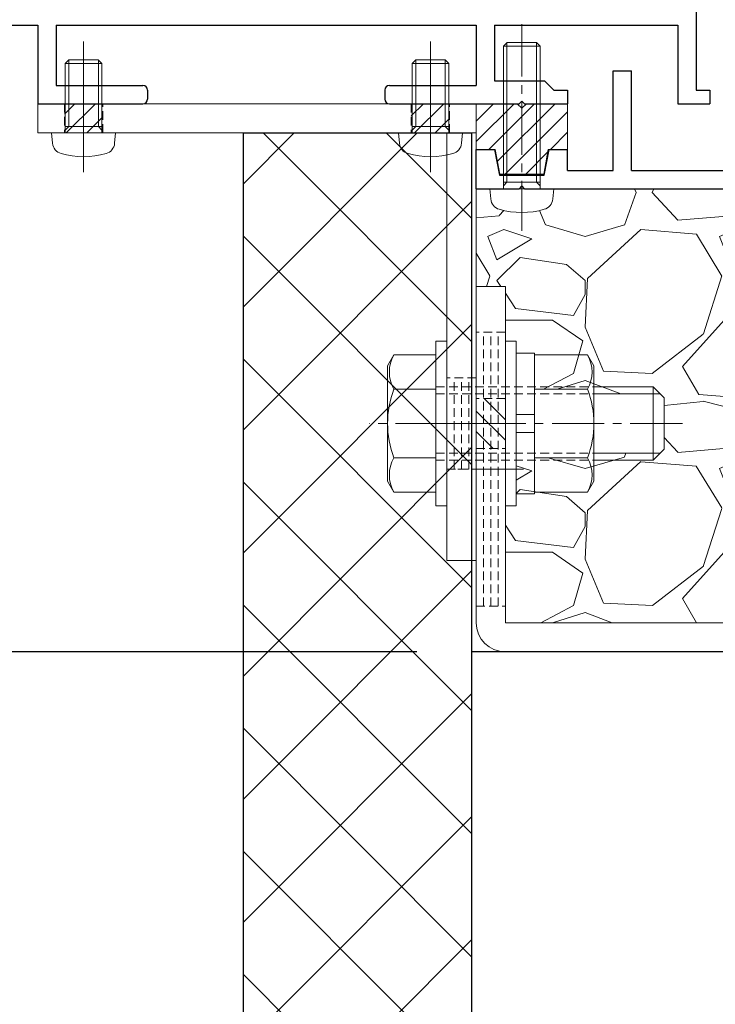
# Model space of a CAD drawing. Units: millimetres. Extents: x -12289 to 909215, y -2748 to 52629.
# Drawn here: x 7228 to 7304, y 6722 to 6830 of the extents above; entities that cross this region are included whole.
import ezdxf

# ---------------------------------------------------------------- set-up
doc = ezdxf.new("R2010")
doc.units = ezdxf.units.MM
doc.header["$LTSCALE"] = 0.3
doc.header["$PDMODE"] = 33
doc.header["$PDSIZE"] = 5
doc.linetypes.add('CENTER2', pattern=[28.574999999999996, 19.05, -3.174999999999999, 3.174999999999999, -3.174999999999999])
doc.linetypes.add('HIDDEN2', pattern=[4.7624999999999975, 3.174999999999999, -1.587499999999999])
doc.layers.get('0').update_dxf_attribs({"lineweight": 9})
doc.layers.get('Defpoints').update_dxf_attribs({"lineweight": 9})
for name, color, linetype, lineweight in [('St02', 30, 'Continuous', 9), ('ハッチング', 7, 'Continuous', 9), ('パーツ02', 121, 'Continuous', 9), ('ビスボルト', 171, 'Continuous', 9), ('中心線', 210, 'CENTER2', 9), ('型材01', 3, 'Continuous', 25), ('寸法', 10, 'Continuous', 9), ('寸法 @ 2', 10, 'Continuous', 9), ('躯体01', 124, 'Continuous', 25)]:
    doc.layers.add(name, color=color, linetype=linetype, lineweight=lineweight)
doc.styles.add('TGK-text', font='txt', dxfattribs={"height": 3.5})
doc.dimstyles.new('T-dim', dxfattribs={"dimtxt": 3.5, "dimasz": 1.5, "dimexe": 0, "dimexo": 3, "dimgap": 1, "dimtad": 1, "dimdec": 1, "dimdsep": 46, "dimtxsty": 'TGK-text', "dimblk": 'DOTBLANK', "dimcen": 0, "dimclrt": 2, "dimazin": 2, "dimtfac": 1, "dimtdec": 1, "dimtix": 1, "dimtmove": 2, "dimatfit": 3, "dimldrblk": 'OPEN30', "dimfxl": 1, "dimtolj": 1, "dimtzin": 0, "dimarcsym": 0})

# ---------------------------------------------------------------- blocks, each defined once
blk = doc.blocks.new('TK-1180')
at = {"layer": '型材01', "linetype": 'ByBlock'}
for p, q in [((92.10000000000036, 5.700000000001637), (92.10000000000036, -7.100000000000363)), ((0, 0), (20, 0)), ((20, 0), (20, -8.599999999999454)), ((22, 0), (68, 0)), ((22, 0), (22, -6.600000000000363)), ((68, 0), (68, -6.600000000001273)), ((70, 0), (90.10000000000036, 0)), ((70, 0), (70, -6.100000000001273)), ((90.10000000000036, 0), (90.10000000000036, -7.100000000000363)), ((90.10000000000036, 0), (90.10000000000036, -8.599999999999454)), ((70, -6.100000000001273), (75.5, -6.100000000000363)), ((75.5, -6.100000000000363), (76.5, -7.100000000000363)), ((22, -6.600000000000363), (31.5, -6.600000000000363)), ((32, -7.100000000000363), (32, -8.099999999999454)), ((58, -7.100000000000363), (58, -8.099999999999454)), ((58.5, -6.600000000000363), (68, -6.600000000001273)), ((76.5, -7.100000000000363), (78, -7.100000000000363)), ((78, -7.100000000000363), (78, -8.599999999999454)), ((92.10000000000036, -7.100000000000363), (93.60000000000036, -7.100000000000363)), ((93.60000000000036, -7.100000000000363), (93.60000000000036, -8.600000000000364)), ((20, -8.599999999999454), (31.5, -8.599999999999454)), ((58.5, -8.599999999999454), (72.69999999999891, -8.599999999999454)), ((72.69999999999891, -8.599999999998545), (73, -8.299999999998361)), ((73, -8.299999999998361), (73.30000000000109, -8.599999999998545)), ((73.29999999999927, -8.599999999999454), (78.0000000000018, -8.599999999998545)), ((90.10000000000036, -8.600000000000364), (93.60000000000036, -8.600000000000364))]:
    blk.add_line(p, q, dxfattribs=at)
for centre, start, end in [((31.5, -7.100000000000363), 0, 90), ((58.5, -7.100000000000363), 90, 180), ((31.5, -8.099999999999454), 270, 0), ((58.5, -8.099999999999454), 180, 270)]:
    blk.add_arc(centre, 0.5, start, end, dxfattribs=at)
blk = doc.blocks.new('TK-1181')
at = {"layer": '型材01', "linetype": 'ByBlock'}
for p, q in [((-47.00000000000182, 12.89999999999781), (-45, 12.89999999999873)), ((-47.00000000000182, 2), (-47.00000000000182, 12.89999999999873)), ((-45, 2), (-45, 12.89999999999873)), ((-62, 4.300000000000181), (-60, 4.299999999999272)), ((-62, 0), (-62, 4.300000000000181)), ((-60, 4.300000000000181), (-59.45000000000073, 1.5)), ((-54.55000000000109, 1.5), (-54, 4.300000000000181)), ((-54, 4.299999999999272), (-52, 4.300000000000181)), ((-52, 2), (-52, 4.300000000000181)), ((-59.45000000000073, 1.5), (-54.55000000000109, 1.5)), ((-52, 2), (-47.00000000000182, 2)), ((-45, 2), (-2, 2)), ((-62, 0), (-57.30000000000291, 0)), ((-57.30000000000291, 0), (-57, 0.2999999999992724)), ((-57, 0.2999999999992724), (-56.70000000000072, 0)), ((-56.70000000000072, 0), (-27, 0))]:
    blk.add_line(p, q, dxfattribs=at)
blk = doc.blocks.new('TKR-1401')
at = {"layer": 'ハッチング', "linetype": 'ByBlock'}
h = blk.add_hatch(dxfattribs=at)
h.set_pattern_fill('ANSI31', color=256, scale=0.5)
h.set_pattern_definition([(45, (10742.90161018836, -3462.568188284482), (-1.122532015133644, 1.122532015133644), [])])
h.paths.add_polyline_path([(5, 5), (0.5, 5), (0, 4.5), (-0.4999999999963621, 5), (-5, 5), (-5, 0), (-2.899999999999636, 0), (-2.399999999999636, -2.699999999999818), (2.399999999999636, -2.699999999999818), (2.899999999999636, 0), (5, 0)])
at = {"layer": 'パーツ02', "color": 0, "linetype": 'ByBlock'}
blk.add_lwpolyline([(-0.4999999999963621, 5), (-5, 5), (-5, 0), (-2.899999999999636, 0), (-2.399999999999636, -2.699999999999818), (2.399999999999636, -2.699999999999818), (2.899999999999636, 0), (5, 0), (5, 5), (0.5, 5), (0, 4.5)], close=True, dxfattribs=at)
blk = doc.blocks.new('*U161')
at = {"layer": 'ビスボルト', "linetype": 'ByBlock'}
for p, q in [((-2.000000000000012, 15.60000000000036), (-1.600000000000376, 16)), ((-1.999999999999998, -1.8e-15), (-2.000000000000012, 15.60000000000036)), ((1.999999999999987, 15.60000000000036), (-2.000000000000012, 15.60000000000036)), ((-1.621199999999588, 0.7000000000007263), (-1.621199999999602, 15.97880000000077)), ((1.60000000000035, 16), (-1.600000000000376, 16)), ((1.999999999999987, 15.60000000000036), (1.60000000000035, 16)), ((1.62119999999959, 0.700000000000729), (1.621199999999576, 15.97880000000077)), ((2.000000000000001, 1.8e-15), (1.999999999999987, 15.60000000000036)), ((3.500000000000001, 3.1e-15), (-3.499999999999998, -3.1e-15)), ((2, 0.7000000000007294), (-1.999999999999999, 0.7000000000007259)), ((-1.621199999999588, 0.7000000000007263), (-1.999999999999999, 0.3207999999995064)), ((1.62119999999959, 0.700000000000729), (2.000000000000001, 0.3207999999995099)), ((3.500000000000001, 3.1e-15), (3.402000000000045, -1.119599999999988)), ((-3.499999999999998, -3.1e-15), (-3.402000000000041, -1.119599999999994))]:
    blk.add_line(p, q, dxfattribs=at)
for centre, radius, start, end in [((-2.107200000000373, -1.005999999999405), 1.3, 184.9999999999724, 254.1190000000163), ((2.107200000000377, -1.005999999999401), 1.3, 285.8809999999837, 355.0000000000276), ((-4.5e-15, 6.399999999999636), 9, 254.1190000000163, 285.8809999999837)]:
    blk.add_arc(centre, radius, start, end, dxfattribs=at)
at = {"layer": '中心線'}
blk.add_line((-1.46e-14, 18), (3.5e-15, -4.600000000000364), dxfattribs=at)
blk = doc.blocks.new('*U62')
at = {"color": 0, "linetype": 'ByBlock', "transparency": 16777216}
blk.add_line((5, 0), (-5, 0), dxfattribs=at)
blk = doc.blocks.new('*U63')
at = {"color": 0, "linetype": 'ByBlock', "transparency": 16777216}
blk.add_line((5, 0), (-5, 0), dxfattribs=at)
blk = doc.blocks.new('*U64')
at = {"color": 0, "linetype": 'ByBlock', "transparency": 16777216}
blk.add_line((5, 0), (-5, 0), dxfattribs=at)
blk = doc.blocks.new('*U65')
at = {"layer": '中心線', "color": 0, "linetype": 'CENTER2', "transparency": 16777216}
blk.add_line((0, 3.600000000000022), (0, -3.600000000000022), dxfattribs=at)
blk = doc.blocks.new('*U61')
at = {"color": 0, "linetype": 'ByBlock'}
blk.add_lwpolyline([(-5, 0), (5, 0), (5, 3.200000000000045), (-5, 3.200000000000045)], close=True, dxfattribs=at)
for name, p in [('*U63', (0, 2.400000000000034)), ('*U62', (0, 1.600000000000022)), ('*U64', (0, 0.8000000000000113))]:
    blk.add_blockref(name, p, dxfattribs=at)
at = {"layer": '中心線', "linetype": 'CENTER2'}
blk.add_blockref('*U65', (0, 1.600000000000022), dxfattribs=at)
blk = doc.blocks.new('*U51')
at = {"color": 0, "linetype": 'ByBlock', "transparency": 16777216}
blk.add_line((10, 0), (-10, 0), dxfattribs=at)
blk = doc.blocks.new('*U52')
at = {"color": 0, "linetype": 'ByBlock', "transparency": 16777216}
blk.add_line((10, 0), (-10, 0), dxfattribs=at)
blk = doc.blocks.new('*U53')
at = {"color": 0, "linetype": 'ByBlock', "transparency": 16777216}
blk.add_line((10, 0), (-10, 0), dxfattribs=at)
blk = doc.blocks.new('*U54')
at = {"layer": '中心線', "color": 0, "linetype": 'CENTER2', "transparency": 16777216}
blk.add_line((0, 3.600000000000022), (0, -3.600000000000022), dxfattribs=at)
blk = doc.blocks.new('*U50')
at = {"color": 0, "linetype": 'ByBlock'}
blk.add_lwpolyline([(-10, 0), (10, 0), (10, 3.200000000000045), (-10, 3.200000000000045)], close=True, dxfattribs=at)
for name, p in [('*U52', (0, 2.400000000000034)), ('*U51', (0, 1.600000000000022)), ('*U53', (0, 0.8000000000000113))]:
    blk.add_blockref(name, p, dxfattribs=at)
at = {"layer": '中心線', "linetype": 'CENTER2'}
blk.add_blockref('*U54', (0, 1.600000000000022), dxfattribs=at)
blk = doc.blocks.new('*U57')
at = {"color": 0, "linetype": 'ByBlock', "transparency": 16777216}
blk.add_line((15, 0), (-15, 0), dxfattribs=at)
blk = doc.blocks.new('*U58')
at = {"color": 0, "linetype": 'ByBlock', "transparency": 16777216}
blk.add_line((15, 0), (-15, 0), dxfattribs=at)
blk = doc.blocks.new('*U59')
at = {"color": 0, "linetype": 'ByBlock', "transparency": 16777216}
blk.add_line((15, 0), (-15, 0), dxfattribs=at)
blk = doc.blocks.new('*U60')
at = {"layer": '中心線', "color": 0, "linetype": 'CENTER2', "transparency": 16777216}
blk.add_line((0, 3.600000000000022), (0, -3.600000000000022), dxfattribs=at)
blk = doc.blocks.new('*U56')
at = {"color": 0, "linetype": 'ByBlock'}
blk.add_lwpolyline([(-15, 0), (15, 0), (15, 3.200000000000045), (-15, 3.200000000000045)], close=True, dxfattribs=at)
for name, p in [('*U58', (0, 2.400000000000034)), ('*U57', (0, 1.600000000000022)), ('*U59', (0, 0.8000000000000113))]:
    blk.add_blockref(name, p, dxfattribs=at)
at = {"layer": '中心線', "linetype": 'CENTER2'}
blk.add_blockref('*U60', (0, 1.600000000000022), dxfattribs=at)
blk = doc.blocks.new('*U66')
at = {"layer": 'ハッチング', "linetype": 'HIDDEN2', "transparency": 33554687}
h = blk.add_hatch(dxfattribs=at)
h.set_pattern_fill('ANSI31', color=256, scale=0.5, angle=90.00000000000003)
h.set_pattern_definition([(135, (0, 0), (-1.122532015133643, -1.122532015133644), [])])
h.paths.add_polyline_path([(1e-15, -2.75), (-1e-15, 2.75), (-3.200000000000045, 2.749999999999998), (-3.200000000000043, -2.750000000000001)])
at = {"linetype": 'ByBlock'}
blk.add_lwpolyline([(1e-15, -2.75), (-1e-15, 2.75), (-3.200000000000045, 2.749999999999998), (-3.200000000000043, -2.750000000000001)], close=True, dxfattribs=at)
at = {"layer": '中心線'}
blk.add_line((-5.200000000000044, -2.3e-15), (2, 9e-16), dxfattribs=at)
blk = doc.blocks.new('NSB-0横(縦ルーズ)')
at = {"layer": 'St02'}
blk.add_lwpolyline([(100, -4.547e-13), (3.200000000000045, -4.547e-13, -0.4142135623730951), (0, 3.19999999999959), (0, 39.99999999999955), (3.200000000000045, 39.99999999999955), (3.200000000000045, 3.19999999999959), (100, 3.19999999999959)], format="xyb", close=True, dxfattribs=at)
at = {"layer": 'St02', "linetype": 'HIDDEN2', "rotation": 270}
blk.add_blockref('*U56', (-2.8e-15, 19.99999999999954), dxfattribs=at)
at = {"layer": 'St02', "linetype": 'HIDDEN2'}
for name, p in [('*U66', (3.200000000000045, 24.99999999999955)), ('*U50', (40, -4.547e-13)), ('*U61', (70, -4.547e-13))]:
    blk.add_blockref(name, p, dxfattribs=at)
blk = doc.blocks.new('*U69')
at = {"color": 0, "linetype": 'ByBlock', "transparency": 16777216}
blk.add_line((5, 0), (-5, 0), dxfattribs=at)
blk = doc.blocks.new('*U70')
at = {"color": 0, "linetype": 'ByBlock', "transparency": 16777216}
blk.add_line((5, 0), (-5, 0), dxfattribs=at)
blk = doc.blocks.new('*U71')
at = {"color": 0, "linetype": 'ByBlock', "transparency": 16777216}
blk.add_line((5, 0), (-5, 0), dxfattribs=at)
blk = doc.blocks.new('*U72')
at = {"layer": '中心線', "color": 0, "linetype": 'CENTER2', "transparency": 16777216}
blk.add_line((0, 3.600000000000022), (0, -3.600000000000022), dxfattribs=at)
blk = doc.blocks.new('*U68')
at = {"color": 0, "linetype": 'ByBlock'}
blk.add_lwpolyline([(-5, 0), (5, 0), (5, 3.200000000000045), (-5, 3.200000000000045)], close=True, dxfattribs=at)
for name, p in [('*U70', (0, 2.400000000000034)), ('*U69', (0, 1.600000000000022)), ('*U71', (0, 0.8000000000000113))]:
    blk.add_blockref(name, p, dxfattribs=at)
at = {"layer": '中心線', "linetype": 'CENTER2'}
blk.add_blockref('*U72', (0, 1.600000000000022), dxfattribs=at)
blk = doc.blocks.new('*U151')
at = {"layer": 'ハッチング', "linetype": 'HIDDEN2', "transparency": 33554687}
h = blk.add_hatch(dxfattribs=at)
h.set_pattern_fill('ANSI31', color=256, scale=0.5)
h.set_pattern_definition([(45, (0, 0), (-1.122532015133644, 1.122532015133644), [])])
h.paths.add_polyline_path([(-2.099999999999909, 0), (2.099999999999909, 0), (2.099999999999909, 3.200000000000045), (-2.099999999999909, 3.200000000000045)])
at = {"linetype": 'ByBlock'}
blk.add_lwpolyline([(-2.099999999999909, 0), (2.099999999999909, 0), (2.099999999999909, 3.200000000000045), (-2.099999999999909, 3.200000000000045)], close=True, dxfattribs=at)
at = {"layer": '中心線'}
blk.add_line((0, 5.200000000000045), (0, -2), dxfattribs=at)
blk = doc.blocks.new('NSB-10横（隠蔽片開き用）')
at = {"layer": 'St02'}
for points in [[(-48, -3.200000000000045), (0, -3.200000000000045), (0, 0), (-48, 0)], [(-3.200000000000045, -50), (0, -50), (0, -3.200000000000045), (-3.200000000000045, -3.200000000000045)]]:
    blk.add_lwpolyline(points, close=True, dxfattribs=at)
at = {"layer": 'St02', "linetype": 'HIDDEN2'}
for p in [(-43, -3.200000000000045), (-5, -3.200000000000045)]:
    blk.add_blockref('*U151', p, dxfattribs=at)
at = {"layer": 'St02', "linetype": 'HIDDEN2', "rotation": 270}
blk.add_blockref('*U68', (-3.200000000000045, -35), dxfattribs=at)
blk = doc.blocks.new('*U162')
at = {"layer": 'ビスボルト', "linetype": 'ByBlock'}
for p, q in [((-1.199999999998904, -9), (-1.199999999998912, 9)), ((-1.199999999998912, 9), (-4e-15, 9)), ((4e-15, -9), (-4e-15, 9)), ((6.400000000000094, -8.999999999999972), (6.400000000000087, 9.000000000000028)), ((6.400000000000087, 9.000000000000028), (7.599999999998996, 9.000000000000028)), ((7.599999999999003, -8.999999999999972), (7.599999999998996, 9.000000000000028)), ((7.599999999998999, 1.000000000000028), (7.599999999998996, 7.700000000000756)), ((7.599999999998996, 7.700000000000756), (9.599999999998996, 7.700000000000756)), ((9.599999999998996, 7.700000000000756), (9.599999999999, 1.000000000000029)), ((-5.803975707498469, 7.505549999999854), (-6.499999999998183, 6.300000000001088)), ((-1.199999999998911, 7.505549999999856), (-5.803975707498469, 7.505549999999854)), ((9.599999999998996, 7.505549999999886), (15.40397570749746, 7.505549999999889)), ((15.40397570749746, 7.505549999999889), (16.09999999999899, 6.300000000001123)), ((-6.499999999998183, 6.300000000001088), (-6.499999999998178, -6.299999999999275)), ((16.09999999999899, 6.300000000001123), (16.099999999999, -6.29999999999924)), ((-1.19999999999891, 3.752775000000837), (-5.803975707498468, 3.752775000000835)), ((9.599999999998998, 3.752775000000867), (15.40397570749746, 3.752775000000869)), ((16.099999999999, 4.000000000000031), (22.60000000000218, 4.000000000000009)), ((16.099999999999, 3.250000000000031), (23.35000000000218, 3.25000000000001)), ((22.60000000000218, 4.000000000000009), (22.60000000000218, -3.999999999999989)), ((22.60000000000218, 4.000000000000009), (23.80000000000109, 2.800000000001102)), ((23.80000000000109, 2.800000000001102), (23.80000000000109, -2.799999999999261)), ((9.599999999999, 1.000000000000029), (7.599999999998999, 1.000000000000028)), ((7.599999999998999, 1.000000000000028), (7.599999999998999, -0.9999999999999717)), ((9.599999999999, 1.000000000000029), (9.599999999999, -0.9999999999999708)), ((7.599999999998999, -0.9999999999999717), (7.599999999999003, -7.69999999999888)), ((9.599999999999, -0.9999999999999708), (7.599999999998999, -0.9999999999999717)), ((9.599999999999003, -7.699999999998879), (9.599999999999, -0.9999999999999708)), ((22.60000000000218, -3.999999999999989), (23.80000000000109, -2.799999999999261)), ((-1.199999999998906, -3.752774999999019), (-5.803975707498464, -3.752774999999021)), ((9.599999999999001, -3.75277499999899), (15.40397570749747, -3.752774999998987)), ((16.099999999999, -3.249999999999968), (23.35000000000218, -3.249999999999989)), ((16.099999999999, -3.999999999999968), (22.60000000000218, -3.999999999999989)), ((-5.803975707498462, -7.50554999999986), (-6.499999999998178, -6.299999999999275)), ((15.40397570749747, -7.505549999999825), (16.099999999999, -6.29999999999924)), ((-1.199999999998905, -7.505549999999858), (-5.803975707498462, -7.50554999999986)), ((9.599999999999003, -7.505549999999828), (15.40397570749747, -7.505549999999825)), ((7.599999999999003, -7.69999999999888), (9.599999999999003, -7.699999999998879)), ((-1.199999999998904, -9), (4e-15, -9)), ((6.400000000000094, -8.999999999999972), (7.599999999999003, -8.999999999999972))]:
    blk.add_line(p, q, dxfattribs=at)
at = {"layer": 'ビスボルト', "linetype": 'ByBlock', "ltscale": 0.3}
for p, q in [((-1.199999999998905, -7.505549999999858), (-1.199999999998911, 7.505549999999856)), ((9.599999999999003, -7.505549999999828), (9.599999999998996, 7.505549999999886))]:
    blk.add_line(p, q, dxfattribs=at)
at = {"layer": 'ビスボルト', "linetype": 'HIDDEN2'}
for p, q in [((-1.19999999999891, 3.999999999999999), (16.099999999999, 4.000000000000031)), ((-1.199999999998909, 3.249999999999999), (16.099999999999, 3.250000000000031)), ((-1.199999999998907, -3.25), (16.099999999999, -3.249999999999968)), ((-1.199999999998906, -4), (16.099999999999, -3.999999999999968))]:
    blk.add_line(p, q, dxfattribs=at)
at = {"layer": 'ビスボルト', "linetype": 'ByBlock'}
for centre, radius, start, end in [((-2.553976058958144, 5.629162499999437), 3.752776145935058, 150.0000088845777, 209.9999911154222), ((12.15397605895896, 5.629162499999468), 3.752776145935058, 330.0000088846228, 29.99999111537722), ((3.964986801149279, 1.8e-15), 10.46498680114746, 158.9855776421842, 201.0144223578158), ((5.635013198851538, 2.74e-14), 10.46498680114746, 338.9855776421355, 21.0144223578645), ((-2.553976058958139, -5.629162499999439), 3.752776145935058, 150.0000088845777, 209.9999911154222), ((12.15397605895896, -5.629162499999408), 3.752776145935058, 330.0000088846228, 29.99999111537722)]:
    blk.add_arc(centre, radius, start, end, dxfattribs=at)
at = {"layer": '中心線'}
blk.add_line((25.80000000000109, 9.928e-13), (-8.49999999999818, -7.5e-14), dxfattribs=at)
blk = doc.blocks.new('*U163')
at = {"layer": 'ビスボルト', "linetype": 'ByBlock'}
for p, q in [((-2.000000000000005, 7.600000000000362), (-1.600000000000369, 8)), ((-1.999999999999998, -1.8e-15), (-2.000000000000005, 7.600000000000362)), ((1.999999999999994, 7.600000000000365), (-2.000000000000005, 7.600000000000362)), ((-1.621199999999588, 0.7000000000007263), (-1.621199999999595, 7.978800000000774)), ((1.600000000000358, 8), (-1.600000000000369, 8)), ((1.999999999999994, 7.600000000000365), (1.600000000000358, 8)), ((1.62119999999959, 0.700000000000729), (1.621199999999583, 7.978800000000774)), ((2.000000000000001, 1.8e-15), (1.999999999999994, 7.600000000000365)), ((3.500000000000001, 3.1e-15), (-3.499999999999998, -3.1e-15)), ((2, 0.7000000000007294), (-1.999999999999999, 0.7000000000007259)), ((-1.621199999999588, 0.7000000000007263), (-1.999999999999999, 0.3207999999995064)), ((1.62119999999959, 0.700000000000729), (2.000000000000001, 0.3207999999995099)), ((3.500000000000001, 3.1e-15), (3.402000000000045, -1.119599999999988)), ((-3.499999999999998, -3.1e-15), (-3.402000000000041, -1.119599999999994))]:
    blk.add_line(p, q, dxfattribs=at)
for centre, radius, start, end in [((-2.107200000000373, -1.005999999999405), 1.3, 184.9999999999724, 254.1190000000163), ((2.107200000000377, -1.005999999999401), 1.3, 285.8809999999837, 355.0000000000276), ((-4.5e-15, 6.399999999999636), 9, 254.1190000000163, 285.8809999999837)]:
    blk.add_arc(centre, radius, start, end, dxfattribs=at)
at = {"layer": '中心線'}
blk.add_line((-7.4e-15, 10), (3.5e-15, -4.600000000000364), dxfattribs=at)
blk = doc.blocks.new('*U164')
at = {"layer": 'ビスボルト', "linetype": 'ByBlock'}
for p, q in [((-2.000000000000005, 7.600000000000362), (-1.600000000000369, 8)), ((-1.999999999999998, -1.8e-15), (-2.000000000000005, 7.600000000000362)), ((1.999999999999994, 7.600000000000365), (-2.000000000000005, 7.600000000000362)), ((-1.621199999999588, 0.7000000000007263), (-1.621199999999595, 7.978800000000774)), ((1.600000000000358, 8), (-1.600000000000369, 8)), ((1.999999999999994, 7.600000000000365), (1.600000000000358, 8)), ((1.62119999999959, 0.700000000000729), (1.621199999999583, 7.978800000000774)), ((2.000000000000001, 1.8e-15), (1.999999999999994, 7.600000000000365)), ((3.500000000000001, 3.1e-15), (-3.499999999999998, -3.1e-15)), ((2, 0.7000000000007294), (-1.999999999999999, 0.7000000000007259)), ((-1.621199999999588, 0.7000000000007263), (-1.999999999999999, 0.3207999999995064)), ((1.62119999999959, 0.700000000000729), (2.000000000000001, 0.3207999999995099)), ((3.500000000000001, 3.1e-15), (3.402000000000045, -1.119599999999988)), ((-3.499999999999998, -3.1e-15), (-3.402000000000041, -1.119599999999994))]:
    blk.add_line(p, q, dxfattribs=at)
for centre, radius, start, end in [((-2.107200000000373, -1.005999999999405), 1.3, 184.9999999999724, 254.1190000000163), ((2.107200000000377, -1.005999999999401), 1.3, 285.8809999999837, 355.0000000000276), ((-4.5e-15, 6.399999999999636), 9, 254.1190000000163, 285.8809999999837)]:
    blk.add_arc(centre, radius, start, end, dxfattribs=at)
at = {"layer": '中心線'}
blk.add_line((-7.4e-15, 10), (3.5e-15, -4.600000000000364), dxfattribs=at)
blk = doc.blocks.new('kutai01')
at = {"layer": 'ハッチング', "transparency": 33554687}
h = blk.add_hatch(dxfattribs=at)
h.set_pattern_fill('ANSI37', color=256, scale=3)
h.set_pattern_definition([(45, (-1930.433005208988, -377.1169223608326), (-6.735192090801865, 6.735192090801865), []), (135, (-1930.433005208988, -377.1169223608326), (-6.735192090801865, -6.735192090801863), [])])
h.paths.add_polyline_path([(67.5, -353.5608394706224), (42.5, -353.5608394706224), (42.5, -11.79999999999927), (67.5, -11.79999999999927)])
h = blk.add_hatch(dxfattribs=at)
h.set_pattern_fill('GRAVEL', color=256)
h.set_pattern_definition([(228.0127875, (-1912.145005208988, -351.7169223608326), (-203.2000000159581, -228.5999999858178), [3.4172144, -338.30483639565]), (184.969741, (-1914.431005208988, -354.2569223608326), (304.799999879405, 25.40000144697924), [5.864047199999993, -580.5404889352391]), (132.5104471, (-1920.273005208988, -354.7649223608327), (254.0000001072749, -279.3999999024596), [4.1348152, -409.3472279409999]), (267.273689, (-1930.179005208988, -361.1149223608326), (25.40000005319725, 507.9999999973312), [5.340045199999994, -528.6643742573792]), (292.83365418, (-1930.433005208988, -366.4489223608326), (-127.0000000106341, 304.7999999955546), [5.236336999999994, -518.3980774534392]), (357.273689, (-1928.401005208988, -371.2749223608327), (-507.9999999973312, 25.40000005319728), [5.340045199999994, -528.6643742573792]), (37.69424047, (-1923.067005208988, -371.5289223608326), (-330.199999985359, -254.0000000190041), [7.061936599999999, -699.1311531424701]), (72.25532837, (-1917.479005208988, -367.2109223608326), (177.8000000477929, 558.7999999847885), [6.6671952, -660.0525660190499]), (121.42956562, (-1915.447005208988, -360.8609223608326), (-203.2000000288312, 330.1999999822602), [5.35813, -530.4554569871201]), (175.2363583, (-1918.241005208988, -356.2889223608326), (279.3999999959952, -25.40000004389256), [6.117132799999994, -299.7393694999996]), (222.3974378, (-1924.337005208988, -355.7809223608326), (-304.7999999902466, -279.4000000106399), [7.9107792, -783.1677251217699]), (138.81407483, (-1905.033005208988, -361.3689223608326), (-177.7999999893351, 152.4000000123918), [2.700045399999999, -267.30565824344]), (171.4692344, (-1907.065005208988, -359.5909223608326), (330.2000000088966, -50.79999994237343), [5.136819799999999, -508.5463899704]), (225, (-1912.145005208988, -358.8289223608326), (-3.6e-15, -25.40000000000239), [3.592093399999999, -32.32893108428]), (203.19859051, (-1913.923005208988, -355.7809223608326), (127.0000000034609, 50.79999999109333), [1.934413199999998, -191.5062236889397]), (291.80140949, (-1915.701005208988, -356.5429223608326), (-25.40000000531496, 76.19999999822872), [2.7356562, -134.0475299]), (30.96375653, (-1914.685005208988, -359.0829223608326), (76.20000000186383, 50.79999999721125), [4.443196599999994, -143.6629815290998]), (161.56505118, (-1910.875005208988, -356.7969223608326), (50.80000000132582, -25.39999999733753), [3.2128714, -77.10898116828]), (16.389540334, (-1930.433005208988, -356.5429223608326), (254.0000000000015, 76.20000000000243), [4.50088, -445.58826672539]), (70.34617594, (-1926.115005208988, -355.2729223608326), (-101.6000000092931, -279.3999999967041), [3.775989399999999, -373.822156782]), (293.19859051, (-1910.875005208988, -351.7169223608326), (-50.79999999113262, 127.0000000035528), [3.868800999999997, -189.5718358889397]), (343.61045967, (-1909.351005208988, -355.2729223608326), (-254.0000000053229, 76.19999998222859), [4.500879999999994, -445.5882667253995]), (339.44395478, (-1930.433005208988, -372.2909223608326), (-126.9999999999986, 50.8000000000021), [4.340351999999993, -212.6773431310598]), (294.7751406, (-1926.369005208988, -373.8149223608326), (-127.0000001511693, 279.3999999312726), [3.636721199999999, -360.0359338072]), (66.80140949, (-1910.621005208988, -377.1169223608326), (50.79999999202298, 127.000000003193), [3.868801, -189.57183588894]), (17.35402464, (-1909.097005208988, -373.5609223608327), (-330.1999999934302, -101.6000000213246), [4.2578274, -421.5237598019999]), (69.44395478, (-1923.067005208988, -377.1169223608326), (-50.8000000008846, -126.9999999996463), [2.170175999999999, -214.8475191310601]), (101.3099324739999, (-1912.145005208988, -377.1169223608326), (-25.400000000004, 101.6000000000037), [1.295145999999999, -128.21994964526]), (165.963756532, (-1912.399005208988, -375.8469223608326), (76.19999999999513, -25.39999999999865), [5.236337, -99.49054589069]), (186.00900596, (-1917.479005208988, -374.5769223608326), (253.9999999986537, 25.40000001329353), [4.852669999999993, -480.4136486333696]), (303.69006753, (-1914.685005208988, -361.3689223608326), (-25.40000000352969, 50.79999999823701), [3.663238799999999, -87.9177635968]), (353.15722659, (-1912.653005208988, -364.4169223608326), (431.8000000026568, -50.79999997739394), [6.395567599999999, -633.1600906503099]), (60.9453959, (-1906.303005208988, -365.1789223608326), (-101.6000000027968, -177.7999999984025), [2.615082399999999, -258.8939231811]), (90, (-1905.033005208988, -362.8929223608326), (-25.4, 25.4), [1.524, -23.876]), (120.25643716, (-1917.987005208988, -373.8149223608326), (101.5999999875716, -177.8000000070979), [3.5286696, -349.339407732]), (48.01278749999999, (-1919.765005208988, -370.7669223608326), (203.2000000167534, 228.599999985102), [6.8344288, -334.88762199565]), (0, (-1915.193005208988, -365.6869223608326), (25.4, 25.4), [6.604, -18.796]), (325.3048465, (-1908.589005208988, -365.6869223608326), (254.0000000962153, -177.7999998625458), [4.016095599999999, -397.5931672414]), (254.0546040999999, (-1905.287005208988, -367.9729223608326), (-25.39999999822557, -101.6000000004474), [3.698290799999999, -181.21650038772]), (207.64597536, (-1906.303005208988, -371.5289223608326), (-482.6000000177335, -253.9999999663075), [6.021450999999993, -596.1246442293791]), (175.42607874, (-1911.637005208988, -374.3229223608326), (-330.1999999999883, 25.39999999999478), [6.370294599999999, -630.6584645624])])
h.paths.add_polyline_path([(158.8993860775372, -38.6444464639003), (106.5, -31.52251758058628), (106.5, -33.33906740632392), (110.4834575833702, -33.88048408583382), (110.2814405991248, -35.36681821316597), (105, -34.64898452914622), (105, -29.89999999999782), (103, -29.89999999999964), (103, -25.52953321889982), (97.19999999999709, -25.52953321889982), (96.79999999999745, -25.12953321890018), (96.79999999999745, -21.90833321890023), (96.82119999999668, -21.90833321890023), (97.19999999999709, -21.52953321889981), (103, -21.52953321889981), (103, -17.89999999999873), (76.49999999999818, -17.89999999999873), (76.4041375384636, -18.99517971361229, -0.3161900900873429), (75.46297915432342, -20.15642730491891, -0.1394943073719215), (70.53703634437306, -20.15637283293108, -0.3059515474499813), (69.60009158249409, -19.04349526288024), (69.49999999999818, -17.89999999999873), (68, -17.89999999999873), (68, -28.59999999999991), (71.20000000000005, -28.59999999999991), (71.20000000000005, -34.599999999999), (72.39999999999895, -34.599999999999), (72.39999999999895, -35.89999999999827), (74.39999999999895, -35.89999999999827), (74.39999999999895, -39.84722499999816), (80.20397571017065, -39.84722499999816, -0.0127480374599081), (80.38254800644017, -40.34999999999899), (80.89999999999895, -40.34999999999899), (87.40000000000212, -40.34999999999899), (87.40000000000212, -39.599999999999), (88.60000000000105, -40.79999999999791), (88.60000000000105, -46.39999999999827), (87.40000000000212, -47.599999999999), (87.40000000000212, -46.849999999999), (80.89999999999895, -46.849999999999), (80.3825480064404, -46.849999999999, -0.0127480374598614), (80.20397571017133, -47.35277499999802), (74.39999999999895, -47.35277499999802), (74.39999999999895, -46.849999999999), (72.39999999999895, -46.849999999999), (72.39999999999895, -52.599999999999), (71.20000000000005, -52.599999999999), (71.20000000000005, -65.39999999999964), (99.50000000000001, -65.39999999999964), (99.50000000000001, -63.80000000000109), (100.5, -63.80000000000109), (100.5, -58.30000076741908, -0.2501635639276641), (102.3736119999994, -57.30000000000064), (104, -57.30000000000064), (104, -56.05000000000109), (104.75, -55.30000000000109), (105.6666665325556, -55.30000000000109), (105.6666665325556, -53.96666751301563), (106.3333340753706, -53.29999997019877), (109.666666193425, -53.29999997019877), (110.3333333482351, -53.966667125007), (110.3333333482351, -55.30000000000109), (111.25, -55.30000000000109), (112, -56.05000000000109), (112, -57.30000000000109), (113.6263879999988, -57.30000000000064, -0.2501635639280495), (115.5, -58.3000007674218), (115.5, -63.80000000000109), (116.5, -63.80000000000109), (116.5, -65.39999999999964), (168, -65.39999999999964), (168, -56.05108601651682), (163.51310625517, -43.25816664153262)])
h = blk.add_hatch(dxfattribs=at)
h.set_pattern_fill('JIS_RC_30', color=256, scale=4)
h.set_pattern_definition([(45, (-1930.433005208988, -377.1169223608326), (-84.8528137423857, 84.8528137423857), []), (45, (-1926.433005208988, -377.1169223608326), (-84.8528137423857, 84.8528137423857), []), (45, (-1922.433005208988, -377.1169223608326), (-84.8528137423857, 84.8528137423857), [])])
h.paths.add_polyline_path([(67.5, -353.5608394706224), (217.5, -353.5608394706224), (217.5, -73.59999999999945), (212.5, -68.59999999999945), (67.5, -68.59999999999991)])
at = {"layer": '躯体01'}
for points in [[(67.5, -353.5608394706224), (42.5, -353.5608394706224), (42.5, -11.79999999999927), (67.5, -11.79999999999927)], [(67.5, -353.5608394706224), (217.5, -353.5608394706224), (217.5, -73.59999999999945), (212.5, -68.59999999999945), (67.5, -68.59999999999991)]]:
    blk.add_lwpolyline(points, close=True, dxfattribs=at)
blk = doc.blocks.new('_DotBlank')
at = {"color": 0, "linetype": 'ByBlock', "lineweight": -2}
blk.add_line((-0.5, 0), (-1, 0), dxfattribs=at)
blk.add_circle((0, 0), 0.5, dxfattribs=at)
blk = doc.blocks.new('*D1091')
at = {"layer": 'Defpoints', "color": 0, "transparency": 16777216}
for p in [(7296.599999999999, 7080.160839474254), (7538.391617834818, 7080.160839474254), (7422.500000000001, 6760.960839474257)]:
    blk.add_point(p, dxfattribs=at)
at = {"layer": '寸法', "color": 0, "lineweight": -2, "transparency": 16777216}
for p, q in [((7302.599999999998, 7080.160839474254), (7538.391617834818, 7080.160839474254)), ((7538.391617834818, 6763.960839474257), (7538.391617834818, 7077.160839474254)), ((7428.499999999999, 6760.960839474257), (7538.391617834818, 6760.960839474257))]:
    blk.add_line(p, q, dxfattribs=at)
at = {"layer": '寸法', "color": 0, "lineweight": -2, "transparency": 16777216, "xscale": 3, "yscale": 3, "zscale": 3}
for p, rotation in [((7538.391617834818, 7080.160839474254), 90), ((7538.391617834818, 6760.960839474257), 270)]:
    blk.add_blockref('_DotBlank', p, dxfattribs=dict(at, rotation=rotation))
at = {"layer": '寸法', "color": 2, "transparency": 16777216, "insert": (7532.891617834819, 6920.560839474251), "char_height": 7, "attachment_point": 5, "rotation": 90, "style": 'TGK-text'}
blk.add_mtext('\\A1;319.2', dxfattribs=at)
blk = doc.blocks.new('_Open30')
at = {"color": 0, "linetype": 'ByBlock', "lineweight": -2}
for p, q in [((-1, 0.26794919), (0, 0)), ((0, 0), (-1, -0.26794919)), ((0, 0), (-1, 0))]:
    blk.add_line(p, q, dxfattribs=at)
blk = doc.blocks.new('*D1099')
at = {"layer": 'Defpoints', "color": 0, "transparency": 16777216}
for p in [(7108.298944356841, 6820.960839474257), (7230, 6820.960839474257), (7277.5, 6760.960839474257)]:
    blk.add_point(p, dxfattribs=at)
at = {"layer": '寸法', "color": 0, "lineweight": -2, "transparency": 16777216}
for p, q in [((7224, 6820.960839474257), (7108.298944356841, 6820.960839474257)), ((7108.298944356841, 6763.960839474257), (7108.298944356841, 6817.960839474257)), ((7271.5, 6760.960839474257), (7108.298944356841, 6760.960839474257))]:
    blk.add_line(p, q, dxfattribs=at)
at = {"layer": '寸法', "color": 0, "lineweight": -2, "transparency": 16777216, "xscale": 3, "yscale": 3, "zscale": 3}
for p, rotation in [((7108.298944356841, 6820.960839474257), 90), ((7108.298944356841, 6760.960839474257), 270)]:
    blk.add_blockref('_DotBlank', p, dxfattribs=dict(at, rotation=rotation))
at = {"layer": '寸法', "color": 2, "transparency": 16777216, "insert": (7102.79894435684, 6790.960839474253), "char_height": 7, "attachment_point": 5, "rotation": 90, "style": 'TGK-text'}
blk.add_mtext('\\A1;60', dxfattribs=at)
blk = doc.blocks.new('*D1100')
at = {"layer": 'Defpoints', "color": 0, "transparency": 16777216}
for p in [(7108.298944356841, 6829.560839474256), (7210, 6829.560839474256), (7230, 6820.960839474257)]:
    blk.add_point(p, dxfattribs=at)
at = {"layer": '寸法', "color": 0, "lineweight": -2, "transparency": 16777216}
for p, q in [((7108.298944356841, 6832.560839474256), (7108.298944356841, 6835.560839474256)), ((7204, 6829.560839474256), (7108.298944356841, 6829.560839474256)), ((7108.298944356841, 6820.960839474257), (7108.298944356841, 6829.560839474256)), ((7224, 6820.960839474257), (7108.298944356841, 6820.960839474257)), ((7108.298944356841, 6817.960839474257), (7108.298944356841, 6814.960839474257))]:
    blk.add_line(p, q, dxfattribs=at)
at = {"layer": '寸法', "color": 0, "lineweight": -2, "transparency": 16777216, "xscale": 3, "yscale": 3, "zscale": 3}
for p, rotation in [((7108.298944356841, 6829.560839474256), 270), ((7108.298944356841, 6820.960839474257), 90)]:
    blk.add_blockref('_DotBlank', p, dxfattribs=dict(at, rotation=rotation))
at = {"layer": '寸法', "color": 2, "transparency": 16777216, "insert": (7102.79894435684, 6825.260839474252), "char_height": 7, "attachment_point": 5, "rotation": 90, "style": 'TGK-text'}
blk.add_mtext('\\A1;8.6', dxfattribs=at)

msp = doc.modelspace()

# ---------------------------------------------------------------- block references
at = {"layer": 'St02'}
for name, p in [('NSB-10横（隠蔽片開き用）', (7277.999999999996, 6820.960839474253)), ('NSB-0横(縦ルーズ)', (7277.999999999996, 6760.960839474254))]:
    msp.add_blockref(name, p, dxfattribs=at)
at = {"layer": 'パーツ02'}
msp.add_blockref('TKR-1401', (7282.999999999997, 6815.960839474254), dxfattribs=at)
at = {"layer": 'ビスボルト'}
for name, p in [('*U161', (7282.999999999993, 6811.660839474251)), ('*U164', (7234.999999999996, 6817.760839474249)), ('*U163', (7272.999999999996, 6817.760839474249)), ('*U162', (7274.799999999996, 6785.960839474253))]:
    msp.add_blockref(name, p, dxfattribs=at)
at = {"layer": '型材01'}
for name, p in [('TK-1180', (7209.999999999997, 6829.560839474253)), ('TK-1181', (7339.999999999996, 6811.660839474251))]:
    msp.add_blockref(name, p, dxfattribs=at)
at = {"layer": '躯体01'}
msp.add_blockref('kutai01', (7209.999999999997, 6829.560839474253), dxfattribs=at)

# ---------------------------------------------------------------- dimensions: what is measured, and where the dimension line sits
at = {"layer": '寸法 @ 2'}
for base, p1, p2, picture, middle in [((7538.391617834818, 7080.160839474254), (7422.499999999996, 6760.960839474254), (7296.599999999995, 7080.16083947425), '*D1091', (7532.891617834819, 6920.560839474251)), ((7108.298944356841, 6829.560839474256), (7229.999999999996, 6820.960839474253), (7209.999999999997, 6829.560839474253), '*D1100', (7102.79894435684, 6825.260839474252)), ((7108.298944356841, 6820.960839474257), (7277.499999999996, 6760.960839474254), (7229.999999999996, 6820.960839474253), '*D1099', (7102.79894435684, 6790.960839474253))]:
    dim = msp.add_linear_dim(base=base, p1=p1, p2=p2, angle=90, dimstyle='T-dim', override={"dimscale": 2, "dimtix": 1, "dimtofl": 1, "dimtmove": 2, "dimatfit": 3}, dxfattribs=at)
    dim.commit()
    dim.dimension.update_dxf_attribs({"geometry": picture, "text_midpoint": middle})

doc.saveas('drawing.dxf')
